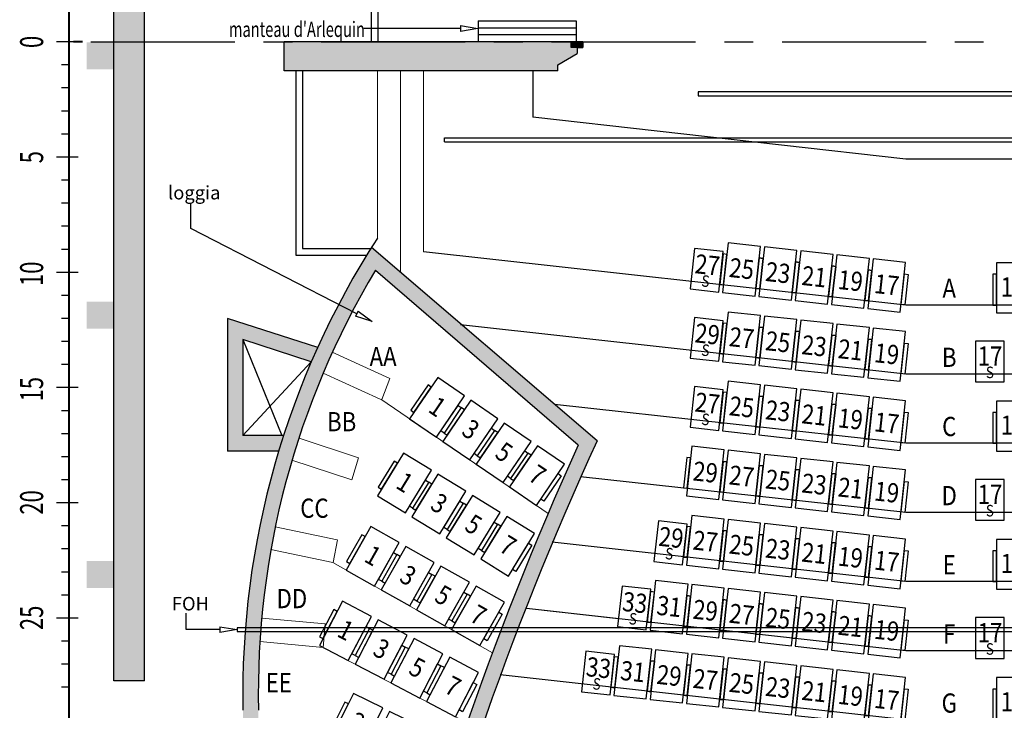
# Model space of a CAD drawing. Units: inches. Extents: x -1046 to 3032, y -3907 to 900.
# Drawn here: x -653 to -141, y -348 to 12 of the extents above; entities that cross this region are included whole.
import ezdxf
from ezdxf.enums import TextEntityAlignment as Align

# ---------------------------------------------------------------- set-up
doc = ezdxf.new("R2010")
doc.units = ezdxf.units.IN
doc.header["$LTSCALE"] = 60
doc.header["$MEASUREMENT"] = 0
doc.linetypes.add('CENTER', pattern=[2, 1.25, -0.25, 0.25, -0.25])
for name, color, linetype in [('00-Dimension', 7, 'Continuous'), ('00-Ligne de centre', 1, 'Continuous'), ('00-Texte 1', 7, 'Continuous'), ('00-Texte 2', 7, 'Continuous'), ('01-Cadre de scene', 7, 'Continuous'), ('01-Mur Plan', 5, 'Continuous'), ('01-Perches', 7, 'Continuous'), ('01-Scene', 7, 'Continuous'), ('01-Siege numéros', 7, 'Continuous'), ('01-Sieges Plan', 252, 'Continuous')]:
    doc.layers.add(name, color=color, linetype=linetype)
doc.layers.add('01-Escalier', color=5, linetype='Continuous', lineweight=20)
doc.layers.add('01-Mur Hatch', color=252, linetype='Continuous', lineweight=9)
doc.styles.add('Arial', font='arial.ttf', dxfattribs={"width": 0.7, "height": 6})
doc.styles.add('DIM', font='arial.ttf', dxfattribs={"width": 0.7})
doc.styles.get("Standard").update_dxf_attribs({"font": 'arial.ttf', "width": 0.7})

# ---------------------------------------------------------------- blocks, each defined once
blk = doc.blocks.new('siege')
at = {"color": 0}
for points in [[(-8.5, 0), (8.5, 0), (8.5, 26), (-8.5, 26)], [(-10.5, 4), (-8.5, 4), (-8.5, 20), (-10.5, 20)], [(10.5, 4), (8.5, 4), (8.5, 20), (10.5, 20)]]:
    blk.add_lwpolyline(points, close=True, dxfattribs=at)
at = {"layer": '01-Siege numéros', "color": 1, "style": 'Arial', "width": 0.85}
blk.add_attdef('00', text='', height=10, dxfattribs=at).set_placement((0.01, 13.43), align=Align.MIDDLE_CENTER)
blk = doc.blocks.new('siege str')
blk.add_lwpolyline([(-7.52, 0), (7.52, 0), (7.52, 21.25), (-7.52, 21.25)], close=True)
at = {"color": 7, "style": 'Arial', "width": 0.85}
blk.add_text('S', height=6, dxfattribs=at).set_placement((0, 4.17), align=Align.MIDDLE)
at = {"layer": '01-Siege numéros', "style": 'Arial', "width": 0.85}
blk.add_attdef('00', text='', height=10, dxfattribs=at).set_placement((0.07, 13.43), align=Align.MIDDLE_CENTER)
blk = doc.blocks.new('_ClosedBlank')
at = {"color": 0, "linetype": 'ByBlock', "lineweight": -2}
for p, q in [((-1, 0.167), (0, 0)), ((-1, 0.167), (-1, -0.167)), ((0, 0), (-1, -0.167))]:
    blk.add_line(p, q, dxfattribs=at)
blk = doc.blocks.new('regle 1')
at = {"layer": '00-Dimension', "lineweight": 40, "ltscale": 48}
for p, q in [((0, 420), (0, -1020)), ((7.16, 0), (2.49, 0))]:
    blk.add_line(p, q, dxfattribs=at)
at = {"layer": '00-Dimension', "ltscale": 48}
for p, q in [((4.82, 0), (-6.38, 0)), ((0, -12), (-3.89, -12)), ((0, -24), (-3.89, -24)), ((0, -36), (-3.89, -36)), ((0, -48), (-3.89, -48)), ((4.82, -60), (-6.38, -60)), ((0, -72), (-3.89, -72)), ((0, -84), (-3.89, -84)), ((0, -96), (-3.89, -96)), ((0, -108), (-3.89, -108)), ((4.82, -120), (-6.38, -120)), ((0, -132), (-3.89, -132)), ((0, -144), (-3.89, -144)), ((0, -156), (-3.89, -156)), ((0, -168), (-3.89, -168)), ((4.82, -180), (-6.38, -180)), ((0, -192), (-3.89, -192)), ((0, -204), (-3.89, -204)), ((0, -216), (-3.89, -216)), ((0, -228), (-3.89, -228)), ((4.82, -240), (-6.38, -240)), ((0, -252), (-3.89, -252)), ((0, -264), (-3.89, -264)), ((0, -276), (-3.89, -276)), ((0, -288), (-3.89, -288)), ((4.82, -300), (-6.38, -300)), ((0, -312), (-3.89, -312)), ((0, -324), (-3.89, -324)), ((0, -336), (-3.89, -336))]:
    blk.add_line(p, q, dxfattribs=at)
at = {"layer": '00-Dimension', "ltscale": 48, "width": 0.7}
for s, p in [('0', (-9.64, 0)), ('5', (-9.64, -60.02)), ('10', (-9.64, -120.72)), ('15', (-9.64, -180.81)), ('20', (-9.64, -239.78)), ('25', (-9.64, -299.87))]:
    blk.add_text(s, height=12, rotation=90, dxfattribs=at).set_placement(p, align=Align.BOTTOM_CENTER)

msp = doc.modelspace()

# ---------------------------------------------------------------- hatches: boundary and pattern name
at = {"layer": '01-Cadre de scene'}
msp.add_hatch(color=256, dxfattribs=at).paths.add_polyline_path([(-366, 0), (-366, -3), (-360, -3), (-360, 0)])
at = {"layer": '01-Mur Hatch'}
for points in [[(-604.31, -332.74), (-588.31, -332.74), (-588.31, 385.75), (-604.31, 385.75)], [(-447.21, -468.51), (-447.25, -468.5), (-447.21, -468.51, -0.040943), (-352.57, -207.69), (-470.04, -106.97, 0.146326), (-537, -348), (-537, -552), (-529, -552), (-529, -348), (-528.91, -348, -0.141353), (-468.04, -118.97), (-362.38, -209.9, 0.096397), (-513.5, -843.5), (-513.5, -845), (-505.56, -845, -0.056305)], [(-545, -144), (-545, -213), (-518.38, -213, -0.004801), (-515.87, -205), (-537, -205), (-537, -155), (-501.56, -166.56), (-501.26, -166.23, -0.004493), (-498.08, -159.06)]]:
    msp.add_hatch(color=256, dxfattribs=at).paths.add_polyline_path(points)
h = msp.add_hatch(color=256, dxfattribs=at)
h.paths.add_polyline_path([(366, 0), (366, -3), (363, -3), (363, -7), (373, -12), (373, -15), (515.5, -15), (515.5, 0)])
h.paths.add_polyline_path([(-515.5, 0), (-515.5, -15), (-373, -15), (-373, -12), (-363, -6), (-363, -3), (-366, -3), (-366, 0)])

# ---------------------------------------------------------------- linework, layer by layer
at = {"layer": '00-Ligne de centre', "linetype": 'CENTER'}
msp.add_line((-616.26, 0), (584.14, 0), dxfattribs=at)
at = {"layer": '00-Texte 1'}
msp.add_lwpolyline([(-477.77, -141.53), (-564.08, -97.09), (-564.08, -84.26)], dxfattribs=at)
at = {"layer": '00-Texte 2'}
for points in [[(-423.75, 6.96), (-474, 6.96), (-474, 7)], [(-549, -306), (-566.64, -306), (-566.64, -297.5)]]:
    msp.add_lwpolyline(points, dxfattribs=at)
at = {"layer": '01-Cadre de scene'}
for p, q in [((-414.5, 11), (-363.5, 11)), ((-414.5, 11), (-414.5, 0)), ((-363.5, 11), (-363.5, 0)), ((-414.5, 7.4), (-363.5, 7.4)), ((-414.5, 3.8), (-363.5, 3.8)), ((-360, 0), (-515.5, 0)), ((-515.5, -15), (-515.5, 0)), ((-366, -3), (-366, 0)), ((-360, -3), (-366, -3)), ((-363, -3), (-360, -3)), ((-363, -3), (-363, -6)), ((-360, -3), (-360, 0)), ((-360, 0), (-360, -3)), ((-373, -12), (-363, -6)), ((-373, -15), (-515.5, -15)), ((-373, -15), (-373, -12))]:
    msp.add_line(p, q, dxfattribs=at)
at = {"layer": '01-Escalier'}
for p, q in [((-467, -102.21), (-467, -15)), ((-455, -120), (-455, -15)), ((-443, -109.25), (-443, -15)), ((-191.75, -137), (-146.5, -137)), ((-423.75, -147.25), (-303.67, -160.58)), ((-460.5, -175.25), (-490.5, -161.5)), ((-465.5, -186), (-495.25, -172.5)), ((-191.75, -173), (-155.54, -173)), ((-464.75, -186.25), (-460.5, -175.25)), ((-378, -245.5), (-465.25, -186)), ((-374.65, -188.76), (-303.67, -196.6)), ((-476.75, -216.5), (-507.75, -206.25)), ((-191.75, -209), (-146.5, -209)), ((-480.25, -228), (-511.5, -217.75)), ((-480.25, -228), (-476.75, -216.5)), ((-361.07, -226.52), (-307.61, -232.21)), ((-191.75, -245), (-155.54, -245)), ((-488, -259.25), (-520.25, -252.5)), ((-490, -271), (-487.75, -259.25)), ((-375.72, -260.53), (-322.54, -266.41)), ((-490.25, -271), (-522.5, -264.25)), ((-407, -318), (-490.25, -271)), ((-191.75, -281), (-146.5, -281)), ((-389.25, -295), (-341.43, -300.33)), ((-494.25, -303), (-527.25, -300)), ((-495.25, -315.25), (-494.25, -303)), ((-495.25, -315.25), (-528.25, -312.25)), ((-420.25, -354.5), (-495.25, -315.25)), ((-191.75, -317), (-155.54, -317)), ((-403, -329.5), (-360.31, -334.25))]:
    msp.add_line(p, q, dxfattribs=at)
at = {"layer": '01-Mur Plan'}
for p, q in [((-604.31, -332.74), (-604.31, 404.75)), ((-604.31, -332.74), (-604.31, 385.75)), ((-604.31, -332.74), (-604.31, 385.75)), ((-604.31, -332.74), (-604.31, 385.75)), ((-588.31, -332.74), (-588.31, 385.75)), ((-470, 0), (-470, 322.75)), ((-466.5, 0), (-466.5, 319.25)), ((-352.57, -207.69), (-470, -107)), ((-191.75, -137), (-443, -109.25)), ((-362.38, -209.9), (-468, -119)), ((191.75, -137), (-191.75, -137)), ((-498.08, -159.06), (-545, -144)), ((-545, -144), (-545, -213)), ((-191.75, -173), (-423.75, -147.25)), ((-604.31, -332.74), (-604.31, -149.25)), ((-537, -155), (-516.75, -205)), ((-501.42, -166.61), (-537, -155)), ((-537, -155), (-537, -205)), ((-537, -205), (-501.5, -166.5)), ((191.75, -173), (-191.75, -173)), ((-191.75, -209), (-374.75, -188.75)), ((-515.87, -205), (-537, -205)), ((191.75, -209), (-191.75, -209)), ((-518.38, -213), (-545, -213)), ((-191.75, -245), (-361.25, -226.5)), ((191.75, -245), (-191.75, -245)), ((-191.75, -281), (-376, -260.5)), ((191.75, -281), (-191.75, -281)), ((-604.31, -332.74), (-604.31, -284.25)), ((-191.75, -317), (-389.25, -295)), ((191.75, -317), (-191.75, -317)), ((-588.31, -332.74), (-604.31, -332.74)), ((-191.75, -353), (-403, -329.5))]:
    msp.add_line(p, q, dxfattribs=at)
for centre, radius, start, end in [((-100.54, -339.44), 436.55, 147.0832, 181.1234), ((-101.5, -339), 427.5, 149, 181.2063), ((1190, -915), 1705, 155.57193, 177.64702), ((1190, -915), 1697, 155.36727, 177.63592)]:
    msp.add_arc(centre, radius, start, end, dxfattribs=at)
for points in [[(-588.31, -14.25), (-588.31, -0.25), (-618.31, -14.25), (-618.31, -0.25)], [(-588.31, -149.25), (-588.31, -135.25), (-618.31, -149.25), (-618.31, -135.25)], [(-588.31, -284.25), (-588.31, -270.25), (-618.31, -284.25), (-618.31, -270.25)]]:
    msp.add_solid(points, dxfattribs=at)
at = {"layer": '01-Perches'}
for p, q in [((-432, -49.98), (432, -50)), ((-432, -51.98), (432, -52))]:
    msp.add_line(p, q, dxfattribs=at)
at = {"layer": '01-Perches', "flags": 128}
for points in [[(-509.5, -15), (-509.5, -111), (-472.55, -111)], [(-506, -15), (-506, -107.5), (-470.38, -107.5)]]:
    msp.add_lwpolyline(points, dxfattribs=at)
msp.add_lwpolyline([(-300, -28), (300, -28), (300, -26), (-300, -26)], close=True, dxfattribs=at)
at = {"layer": '01-Perches'}
msp.add_lwpolyline([(-432, -51.98), (-432, -49.98)], dxfattribs=at)
msp.add_lwpolyline([(540, -307), (540, -305), (-540, -305), (-540, -307)], close=True, dxfattribs=at)
at = {"layer": '01-Scene'}
for p, q in [((-386, -15), (-386, -39.25)), ((-191.75, -61), (-386, -39.25)), ((191.75, -61), (-191.75, -61))]:
    msp.add_line(p, q, dxfattribs=at)

# ---------------------------------------------------------------- block references
at = {"layer": '00-Dimension', "linetype": 'Continuous'}
msp.add_blockref('regle 1', (-627.66, 0), dxfattribs=at)
at = {"layer": '00-Texte 1', "xscale": 9, "yscale": 9, "zscale": 9, "rotation": 332.7533232380784}
msp.add_blockref('_ClosedBlank', (-469.77, -145.65), dxfattribs=at)
at = {"layer": '00-Texte 2', "xscale": 9, "yscale": 9, "zscale": 9}
for p in [(-414.75, 6.96), (-540, -306)]:
    msp.add_blockref('_ClosedBlank', p, dxfattribs=at)
at = {"layer": '01-Sieges Plan', "rotation": 353.6973546310958}
for p, values in [((-296.64, -129.44), {'00': '27'}), ((-296.64, -165.44), {'00': '29'}), ((-296.64, -201.44), {'00': '27'}), ((-315.53, -271.36), {'00': '29'}), ((-334.41, -305.27), {'00': '33'}), ((-353.29, -339.18), {'00': '33'})]:
    msp.add_blockref('siege str', p, dxfattribs=at).add_auto_attribs(values)
at = {"layer": '01-Sieges Plan'}
ref = msp.add_blockref('siege', (-278.73, -131.42), dxfattribs=dict(at, rotation=353.6973546310958))
ref.add_attrib('00', '25', dxfattribs={"layer": '01-Siege numéros', "height": 10, "rotation": 353.6974, "style": 'Arial', "width": 0.85}).set_placement((-277.25, -118.07), align=Align.MIDDLE_CENTER)
ref = msp.add_blockref('siege', (-259.85, -133.5), dxfattribs=dict(at, rotation=353.6973546310958))
ref.add_attrib('00', '23', dxfattribs={"layer": '01-Siege numéros', "height": 10, "rotation": 353.6974, "style": 'Arial', "width": 0.85}).set_placement((-258.36, -120.15), align=Align.MIDDLE_CENTER)
ref = msp.add_blockref('siege', (-240.96, -135.59), dxfattribs=dict(at, rotation=353.6973546310958))
ref.add_attrib('00', '21', dxfattribs={"layer": '01-Siege numéros', "height": 10, "rotation": 353.6974, "style": 'Arial', "width": 0.85}).set_placement((-239.48, -122.24), align=Align.MIDDLE_CENTER)
ref = msp.add_blockref('siege', (-222.07, -137.68), dxfattribs=dict(at, rotation=353.6973546310958))
ref.add_attrib('00', '19', dxfattribs={"layer": '01-Siege numéros', "height": 10, "rotation": 353.6974, "style": 'Arial', "width": 0.85}).set_placement((-220.59, -124.32), align=Align.MIDDLE_CENTER)
ref = msp.add_blockref('siege', (-203.19, -139.76), dxfattribs=dict(at, rotation=353.6973546310958))
ref.add_attrib('00', '17', dxfattribs={"layer": '01-Siege numéros', "height": 10, "rotation": 353.6974, "style": 'Arial', "width": 0.85}).set_placement((-201.71, -126.41), align=Align.MIDDLE_CENTER)
ref = msp.add_blockref('siege', (-136, -141), dxfattribs=at)
ref.add_attrib('00', '15', dxfattribs={"layer": '01-Siege numéros', "height": 10, "style": 'Arial', "width": 0.85}).set_placement((-136, -127.57), align=Align.MIDDLE_CENTER)
ref = msp.add_blockref('siege', (-278.73, -167.42), dxfattribs=dict(at, rotation=353.6973546310958))
ref.add_attrib('00', '27', dxfattribs={"layer": '01-Siege numéros', "height": 10, "rotation": 353.6974, "style": 'Arial', "width": 0.85}).set_placement((-277.25, -154.06), align=Align.MIDDLE_CENTER)
ref = msp.add_blockref('siege', (-259.85, -169.5), dxfattribs=dict(at, rotation=353.6973546310958))
ref.add_attrib('00', '25', dxfattribs={"layer": '01-Siege numéros', "height": 10, "rotation": 353.6974, "style": 'Arial', "width": 0.85}).set_placement((-258.36, -156.15), align=Align.MIDDLE_CENTER)
ref = msp.add_blockref('siege', (-240.96, -171.59), dxfattribs=dict(at, rotation=353.6973546310958))
ref.add_attrib('00', '23', dxfattribs={"layer": '01-Siege numéros', "height": 10, "rotation": 353.6974, "style": 'Arial', "width": 0.85}).set_placement((-239.48, -158.24), align=Align.MIDDLE_CENTER)
ref = msp.add_blockref('siege', (-222.07, -173.67), dxfattribs=dict(at, rotation=353.6973546310958))
ref.add_attrib('00', '21', dxfattribs={"layer": '01-Siege numéros', "height": 10, "rotation": 353.6974, "style": 'Arial', "width": 0.85}).set_placement((-220.59, -160.32), align=Align.MIDDLE_CENTER)
ref = msp.add_blockref('siege', (-203.19, -175.76), dxfattribs=dict(at, rotation=353.6973546310958))
ref.add_attrib('00', '19', dxfattribs={"layer": '01-Siege numéros', "height": 10, "rotation": 353.6974, "style": 'Arial', "width": 0.85}).set_placement((-201.71, -162.41), align=Align.MIDDLE_CENTER)
for p in [(-148.02, -177), (-148.02, -249), (-148.02, -321)]:
    msp.add_blockref('siege str', p, dxfattribs=at).add_auto_attribs({'00': '17'})
ref = msp.add_blockref('siege', (-443.22, -201.03), dxfattribs=dict(at, rotation=325.7080291590538))
ref.add_attrib('00', '1', dxfattribs={"layer": '01-Siege numéros', "height": 10, "rotation": 325.708, "style": 'Arial', "width": 0.85}).set_placement((-435.65, -189.93), align=Align.MIDDLE_CENTER)
ref = msp.add_blockref('siege', (-278.73, -203.42), dxfattribs=dict(at, rotation=353.6973546310958))
ref.add_attrib('00', '25', dxfattribs={"layer": '01-Siege numéros', "height": 10, "rotation": 353.6974, "style": 'Arial', "width": 0.85}).set_placement((-277.25, -190.07), align=Align.MIDDLE_CENTER)
ref = msp.add_blockref('siege', (-259.85, -205.5), dxfattribs=dict(at, rotation=353.6973546310958))
ref.add_attrib('00', '23', dxfattribs={"layer": '01-Siege numéros', "height": 10, "rotation": 353.6974, "style": 'Arial', "width": 0.85}).set_placement((-258.36, -192.15), align=Align.MIDDLE_CENTER)
ref = msp.add_blockref('siege', (-240.96, -207.59), dxfattribs=dict(at, rotation=353.6973546310958))
ref.add_attrib('00', '21', dxfattribs={"layer": '01-Siege numéros', "height": 10, "rotation": 353.6974, "style": 'Arial', "width": 0.85}).set_placement((-239.48, -194.24), align=Align.MIDDLE_CENTER)
ref = msp.add_blockref('siege', (-222.07, -209.68), dxfattribs=dict(at, rotation=353.6973546310958))
ref.add_attrib('00', '19', dxfattribs={"layer": '01-Siege numéros', "height": 10, "rotation": 353.6974, "style": 'Arial', "width": 0.85}).set_placement((-220.59, -196.32), align=Align.MIDDLE_CENTER)
ref = msp.add_blockref('siege', (-425.87, -212.86), dxfattribs=dict(at, rotation=325.7080291590538))
ref.add_attrib('00', '3', dxfattribs={"layer": '01-Siege numéros', "height": 10, "rotation": 325.708, "style": 'Arial', "width": 0.85}).set_placement((-418.3, -201.76), align=Align.MIDDLE_CENTER)
ref = msp.add_blockref('siege', (-203.19, -211.76), dxfattribs=dict(at, rotation=353.6973546310958))
ref.add_attrib('00', '17', dxfattribs={"layer": '01-Siege numéros', "height": 10, "rotation": 353.6974, "style": 'Arial', "width": 0.85}).set_placement((-201.71, -198.41), align=Align.MIDDLE_CENTER)
ref = msp.add_blockref('siege', (-136, -213), dxfattribs=at)
ref.add_attrib('00', '15', dxfattribs={"layer": '01-Siege numéros', "height": 10, "style": 'Arial', "width": 0.85}).set_placement((-136, -199.57), align=Align.MIDDLE_CENTER)
ref = msp.add_blockref('siege', (-408.52, -224.69), dxfattribs=dict(at, rotation=325.7080291590538))
ref.add_attrib('00', '5', dxfattribs={"layer": '01-Siege numéros', "height": 10, "rotation": 325.708, "style": 'Arial', "width": 0.85}).set_placement((-400.95, -213.59), align=Align.MIDDLE_CENTER)
ref = msp.add_blockref('siege', (-391.17, -236.52), dxfattribs=dict(at, rotation=325.7080291590538))
ref.add_attrib('00', '7', dxfattribs={"layer": '01-Siege numéros', "height": 10, "rotation": 325.708, "style": 'Arial', "width": 0.85}).set_placement((-383.6, -225.43), align=Align.MIDDLE_CENTER)
ref = msp.add_blockref('siege', (-459.67, -240.77), dxfattribs=dict(at, rotation=328.5308511208142))
ref.add_attrib('00', '1', dxfattribs={"layer": '01-Siege numéros', "height": 10, "rotation": 328.5309, "style": 'Arial', "width": 0.85}).set_placement((-452.65, -229.32), align=Align.MIDDLE_CENTER)
ref = msp.add_blockref('siege', (-297.62, -237.34), dxfattribs=dict(at, rotation=353.6973546310958))
ref.add_attrib('00', '29', dxfattribs={"layer": '01-Siege numéros', "height": 10, "rotation": 353.6974, "style": 'Arial', "width": 0.85}).set_placement((-296.13, -223.98), align=Align.MIDDLE_CENTER)
ref = msp.add_blockref('siege', (-278.73, -239.42), dxfattribs=dict(at, rotation=353.6973546310958))
ref.add_attrib('00', '27', dxfattribs={"layer": '01-Siege numéros', "height": 10, "rotation": 353.6974, "style": 'Arial', "width": 0.85}).set_placement((-277.25, -226.07), align=Align.MIDDLE_CENTER)
ref = msp.add_blockref('siege', (-259.85, -241.51), dxfattribs=dict(at, rotation=353.6973546310958))
ref.add_attrib('00', '25', dxfattribs={"layer": '01-Siege numéros', "height": 10, "rotation": 353.6974, "style": 'Arial', "width": 0.85}).set_placement((-258.36, -228.16), align=Align.MIDDLE_CENTER)
ref = msp.add_blockref('siege', (-240.96, -243.59), dxfattribs=dict(at, rotation=353.6973546310958))
ref.add_attrib('00', '23', dxfattribs={"layer": '01-Siege numéros', "height": 10, "rotation": 353.6974, "style": 'Arial', "width": 0.85}).set_placement((-239.48, -230.24), align=Align.MIDDLE_CENTER)
ref = msp.add_blockref('siege', (-222.08, -245.68), dxfattribs=dict(at, rotation=353.6973546310958))
ref.add_attrib('00', '21', dxfattribs={"layer": '01-Siege numéros', "height": 10, "rotation": 353.6974, "style": 'Arial', "width": 0.85}).set_placement((-220.59, -232.33), align=Align.MIDDLE_CENTER)
ref = msp.add_blockref('siege', (-441.76, -251.73), dxfattribs=dict(at, rotation=328.5308511208142))
ref.add_attrib('00', '3', dxfattribs={"layer": '01-Siege numéros', "height": 10, "rotation": 328.5309, "style": 'Arial', "width": 0.85}).set_placement((-434.74, -240.28), align=Align.MIDDLE_CENTER)
ref = msp.add_blockref('siege', (-203.19, -247.77), dxfattribs=dict(at, rotation=353.6973546310958))
ref.add_attrib('00', '19', dxfattribs={"layer": '01-Siege numéros', "height": 10, "rotation": 353.6974, "style": 'Arial', "width": 0.85}).set_placement((-201.71, -234.41), align=Align.MIDDLE_CENTER)
ref = msp.add_blockref('siege', (-423.85, -262.7), dxfattribs=dict(at, rotation=328.5308511208142))
ref.add_attrib('00', '5', dxfattribs={"layer": '01-Siege numéros', "height": 10, "rotation": 328.5309, "style": 'Arial', "width": 0.85}).set_placement((-416.83, -251.24), align=Align.MIDDLE_CENTER)
ref = msp.add_blockref('siege', (-405.93, -273.66), dxfattribs=dict(at, rotation=328.5308511208142))
ref.add_attrib('00', '7', dxfattribs={"layer": '01-Siege numéros', "height": 10, "rotation": 328.5309, "style": 'Arial', "width": 0.85}).set_placement((-398.91, -262.21), align=Align.MIDDLE_CENTER)
ref = msp.add_blockref('siege', (-297.62, -273.34), dxfattribs=dict(at, rotation=353.6973546310958))
ref.add_attrib('00', '27', dxfattribs={"layer": '01-Siege numéros', "height": 10, "rotation": 353.6974, "style": 'Arial', "width": 0.85}).set_placement((-296.13, -259.98), align=Align.MIDDLE_CENTER)
ref = msp.add_blockref('siege', (-278.73, -275.42), dxfattribs=dict(at, rotation=353.6973546310958))
ref.add_attrib('00', '25', dxfattribs={"layer": '01-Siege numéros', "height": 10, "rotation": 353.6974, "style": 'Arial', "width": 0.85}).set_placement((-277.25, -262.07), align=Align.MIDDLE_CENTER)
ref = msp.add_blockref('siege', (-259.85, -277.51), dxfattribs=dict(at, rotation=353.6973546310958))
ref.add_attrib('00', '23', dxfattribs={"layer": '01-Siege numéros', "height": 10, "rotation": 353.6974, "style": 'Arial', "width": 0.85}).set_placement((-258.36, -264.16), align=Align.MIDDLE_CENTER)
ref = msp.add_blockref('siege', (-475.83, -279.15), dxfattribs=dict(at, rotation=330.5524668192025))
ref.add_attrib('00', '1', dxfattribs={"layer": '01-Siege numéros', "height": 10, "rotation": 330.5525, "style": 'Arial', "width": 0.85}).set_placement((-469.22, -267.45), align=Align.MIDDLE_CENTER)
ref = msp.add_blockref('siege', (-240.96, -279.59), dxfattribs=dict(at, rotation=353.6973546310958))
ref.add_attrib('00', '21', dxfattribs={"layer": '01-Siege numéros', "height": 10, "rotation": 353.6974, "style": 'Arial', "width": 0.85}).set_placement((-239.48, -266.24), align=Align.MIDDLE_CENTER)
ref = msp.add_blockref('siege', (-222.08, -281.68), dxfattribs=dict(at, rotation=353.6973546310958))
ref.add_attrib('00', '19', dxfattribs={"layer": '01-Siege numéros', "height": 10, "rotation": 353.6974, "style": 'Arial', "width": 0.85}).set_placement((-220.59, -268.33), align=Align.MIDDLE_CENTER)
ref = msp.add_blockref('siege', (-203.19, -283.77), dxfattribs=dict(at, rotation=353.6973546310958))
ref.add_attrib('00', '17', dxfattribs={"layer": '01-Siege numéros', "height": 10, "rotation": 353.6974, "style": 'Arial', "width": 0.85}).set_placement((-201.71, -270.41), align=Align.MIDDLE_CENTER)
ref = msp.add_blockref('siege', (-136, -285), dxfattribs=at)
ref.add_attrib('00', '15', dxfattribs={"layer": '01-Siege numéros', "height": 10, "style": 'Arial', "width": 0.85}).set_placement((-136, -271.57), align=Align.MIDDLE_CENTER)
ref = msp.add_blockref('siege', (-457.54, -289.47), dxfattribs=dict(at, rotation=330.5524668192025))
ref.add_attrib('00', '3', dxfattribs={"layer": '01-Siege numéros', "height": 10, "rotation": 330.5525, "style": 'Arial', "width": 0.85}).set_placement((-450.93, -277.77), align=Align.MIDDLE_CENTER)
ref = msp.add_blockref('siege', (-439.25, -299.79), dxfattribs=dict(at, rotation=330.5524668192025))
ref.add_attrib('00', '5', dxfattribs={"layer": '01-Siege numéros', "height": 10, "rotation": 330.5525, "style": 'Arial', "width": 0.85}).set_placement((-432.64, -288.1), align=Align.MIDDLE_CENTER)
ref = msp.add_blockref('siege', (-316.5, -307.24), dxfattribs=dict(at, rotation=353.6973546310958))
ref.add_attrib('00', '31', dxfattribs={"layer": '01-Siege numéros', "height": 10, "rotation": 353.6974, "style": 'Arial', "width": 0.85}).set_placement((-315.02, -293.89), align=Align.MIDDLE_CENTER)
ref = msp.add_blockref('siege', (-420.97, -310.12), dxfattribs=dict(at, rotation=330.5524668192025))
ref.add_attrib('00', '7', dxfattribs={"layer": '01-Siege numéros', "height": 10, "rotation": 330.5525, "style": 'Arial', "width": 0.85}).set_placement((-414.36, -298.42), align=Align.MIDDLE_CENTER)
ref = msp.add_blockref('siege', (-297.62, -309.33), dxfattribs=dict(at, rotation=353.6973546310958))
ref.add_attrib('00', '29', dxfattribs={"layer": '01-Siege numéros', "height": 10, "rotation": 353.6974, "style": 'Arial', "width": 0.85}).set_placement((-296.13, -295.98), align=Align.MIDDLE_CENTER)
ref = msp.add_blockref('siege', (-278.73, -311.42), dxfattribs=dict(at, rotation=353.6973546310958))
ref.add_attrib('00', '27', dxfattribs={"layer": '01-Siege numéros', "height": 10, "rotation": 353.6974, "style": 'Arial', "width": 0.85}).set_placement((-277.25, -298.06), align=Align.MIDDLE_CENTER)
ref = msp.add_blockref('siege', (-259.85, -313.5), dxfattribs=dict(at, rotation=353.6973546310958))
ref.add_attrib('00', '25', dxfattribs={"layer": '01-Siege numéros', "height": 10, "rotation": 353.6974, "style": 'Arial', "width": 0.85}).set_placement((-258.36, -300.15), align=Align.MIDDLE_CENTER)
ref = msp.add_blockref('siege', (-489.66, -318.18), dxfattribs=dict(at, rotation=332.3754382815336))
ref.add_attrib('00', '1', dxfattribs={"layer": '01-Siege numéros', "height": 10, "rotation": 332.3754, "style": 'Arial', "width": 0.85}).set_placement((-483.42, -306.28), align=Align.MIDDLE_CENTER)
ref = msp.add_blockref('siege', (-240.96, -315.59), dxfattribs=dict(at, rotation=353.6973546310958))
ref.add_attrib('00', '23', dxfattribs={"layer": '01-Siege numéros', "height": 10, "rotation": 353.6974, "style": 'Arial', "width": 0.85}).set_placement((-239.48, -302.24), align=Align.MIDDLE_CENTER)
ref = msp.add_blockref('siege', (-222.07, -317.67), dxfattribs=dict(at, rotation=353.6973546310958))
ref.add_attrib('00', '21', dxfattribs={"layer": '01-Siege numéros', "height": 10, "rotation": 353.6974, "style": 'Arial', "width": 0.85}).set_placement((-220.59, -304.32), align=Align.MIDDLE_CENTER)
ref = msp.add_blockref('siege', (-203.19, -319.76), dxfattribs=dict(at, rotation=353.6973546310958))
ref.add_attrib('00', '19', dxfattribs={"layer": '01-Siege numéros', "height": 10, "rotation": 353.6974, "style": 'Arial', "width": 0.85}).set_placement((-201.71, -306.41), align=Align.MIDDLE_CENTER)
ref = msp.add_blockref('siege', (-471.05, -327.92), dxfattribs=dict(at, rotation=332.3754382815336))
ref.add_attrib('00', '3', dxfattribs={"layer": '01-Siege numéros', "height": 10, "rotation": 332.3754, "style": 'Arial', "width": 0.85}).set_placement((-464.81, -316.02), align=Align.MIDDLE_CENTER)
ref = msp.add_blockref('siege', (-452.44, -337.66), dxfattribs=dict(at, rotation=332.3754382815336))
ref.add_attrib('00', '5', dxfattribs={"layer": '01-Siege numéros', "height": 10, "rotation": 332.3754, "style": 'Arial', "width": 0.85}).set_placement((-446.21, -325.76), align=Align.MIDDLE_CENTER)
ref = msp.add_blockref('siege', (-335.39, -341.16), dxfattribs=dict(at, rotation=353.6973546310958))
ref.add_attrib('00', '31', dxfattribs={"layer": '01-Siege numéros', "height": 10, "rotation": 353.6974, "style": 'Arial', "width": 0.85}).set_placement((-333.9, -327.81), align=Align.MIDDLE_CENTER)
ref = msp.add_blockref('siege', (-316.5, -343.25), dxfattribs=dict(at, rotation=353.6973546310958))
ref.add_attrib('00', '29', dxfattribs={"layer": '01-Siege numéros', "height": 10, "rotation": 353.6974, "style": 'Arial', "width": 0.85}).set_placement((-315.02, -329.89), align=Align.MIDDLE_CENTER)
ref = msp.add_blockref('siege', (-433.84, -347.39), dxfattribs=dict(at, rotation=332.3754382815336))
ref.add_attrib('00', '7', dxfattribs={"layer": '01-Siege numéros', "height": 10, "rotation": 332.3754, "style": 'Arial', "width": 0.85}).set_placement((-427.6, -335.49), align=Align.MIDDLE_CENTER)
ref = msp.add_blockref('siege', (-297.62, -345.33), dxfattribs=dict(at, rotation=353.6973546310958))
ref.add_attrib('00', '27', dxfattribs={"layer": '01-Siege numéros', "height": 10, "rotation": 353.6974, "style": 'Arial', "width": 0.85}).set_placement((-296.13, -331.98), align=Align.MIDDLE_CENTER)
ref = msp.add_blockref('siege', (-278.73, -347.42), dxfattribs=dict(at, rotation=353.6973546310958))
ref.add_attrib('00', '25', dxfattribs={"layer": '01-Siege numéros', "height": 10, "rotation": 353.6974, "style": 'Arial', "width": 0.85}).set_placement((-277.25, -334.06), align=Align.MIDDLE_CENTER)
ref = msp.add_blockref('siege', (-259.85, -349.5), dxfattribs=dict(at, rotation=353.6973546310958))
ref.add_attrib('00', '23', dxfattribs={"layer": '01-Siege numéros', "height": 10, "rotation": 353.6974, "style": 'Arial', "width": 0.85}).set_placement((-258.36, -336.15), align=Align.MIDDLE_CENTER)
ref = msp.add_blockref('siege', (-240.96, -351.59), dxfattribs=dict(at, rotation=353.6973546310958))
ref.add_attrib('00', '21', dxfattribs={"layer": '01-Siege numéros', "height": 10, "rotation": 353.6974, "style": 'Arial', "width": 0.85}).set_placement((-239.48, -338.24), align=Align.MIDDLE_CENTER)
ref = msp.add_blockref('siege', (-222.07, -353.67), dxfattribs=dict(at, rotation=353.6973546310958))
ref.add_attrib('00', '19', dxfattribs={"layer": '01-Siege numéros', "height": 10, "rotation": 353.6974, "style": 'Arial', "width": 0.85}).set_placement((-220.59, -340.32), align=Align.MIDDLE_CENTER)
ref = msp.add_blockref('siege', (-203.19, -355.76), dxfattribs=dict(at, rotation=353.6973546310958))
ref.add_attrib('00', '17', dxfattribs={"layer": '01-Siege numéros', "height": 10, "rotation": 353.6974, "style": 'Arial', "width": 0.85}).set_placement((-201.71, -342.41), align=Align.MIDDLE_CENTER)
ref = msp.add_blockref('siege', (-136, -357), dxfattribs=at)
ref.add_attrib('00', '15', dxfattribs={"layer": '01-Siege numéros', "height": 10, "style": 'Arial', "width": 0.85}).set_placement((-136, -343.57), align=Align.MIDDLE_CENTER)
ref = msp.add_blockref('siege', (-483.42, -366.27), dxfattribs=dict(at, rotation=333.525606626243))
ref.add_attrib('00', '3', dxfattribs={"layer": '01-Siege numéros', "height": 10, "rotation": 333.5256, "style": 'Arial', "width": 0.85}).set_placement((-477.43, -354.24), align=Align.MIDDLE_CENTER)
ref = msp.add_blockref('siege', (-464.63, -375.63), dxfattribs=dict(at, rotation=333.525606626243))
ref.add_attrib('00', '5', dxfattribs={"layer": '01-Siege numéros', "height": 10, "rotation": 333.5256, "style": 'Arial', "width": 0.85}).set_placement((-458.63, -363.61), align=Align.MIDDLE_CENTER)

# ---------------------------------------------------------------- texts
at = {"layer": '00-Texte 1', "insert": (-576, -75), "char_height": 7, "attachment_point": 1, "style": 'DIM'}
msp.add_mtext('\\A1;loggia', dxfattribs=at)
at = {"layer": '00-Texte 2', "width": 0.7}
msp.add_text("manteau d'Arlequin", height=8, dxfattribs=at).set_placement((-544.33, 2.58))
at = {"layer": '00-Texte 2', "insert": (-574, -289), "char_height": 7, "attachment_point": 1, "style": 'DIM'}
msp.add_mtext('FOH', dxfattribs=at)
at = {"layer": '01-Sieges Plan', "color": 7, "style": 'Arial', "width": 0.85}
for s, p in [('A', (-169.19, -136.35)), ('AA', (-464, -171.92)), ('B', (-169.19, -172.35)), ('BB', (-485.6, -205.85)), ('C', (-169.19, -208.35)), ('D', (-169.19, -244.35)), ('CC', (-499.79, -250.89)), ('E', (-169.19, -280.35)), ('DD', (-511.52, -297.95)), ('F', (-169.19, -316.35)), ('EE', (-518.31, -341.75)), ('G', (-169.19, -352.35))]:
    msp.add_text(s, height=10, dxfattribs=at).set_placement(p, align=Align.BOTTOM_CENTER)

doc.saveas('drawing.dxf')
